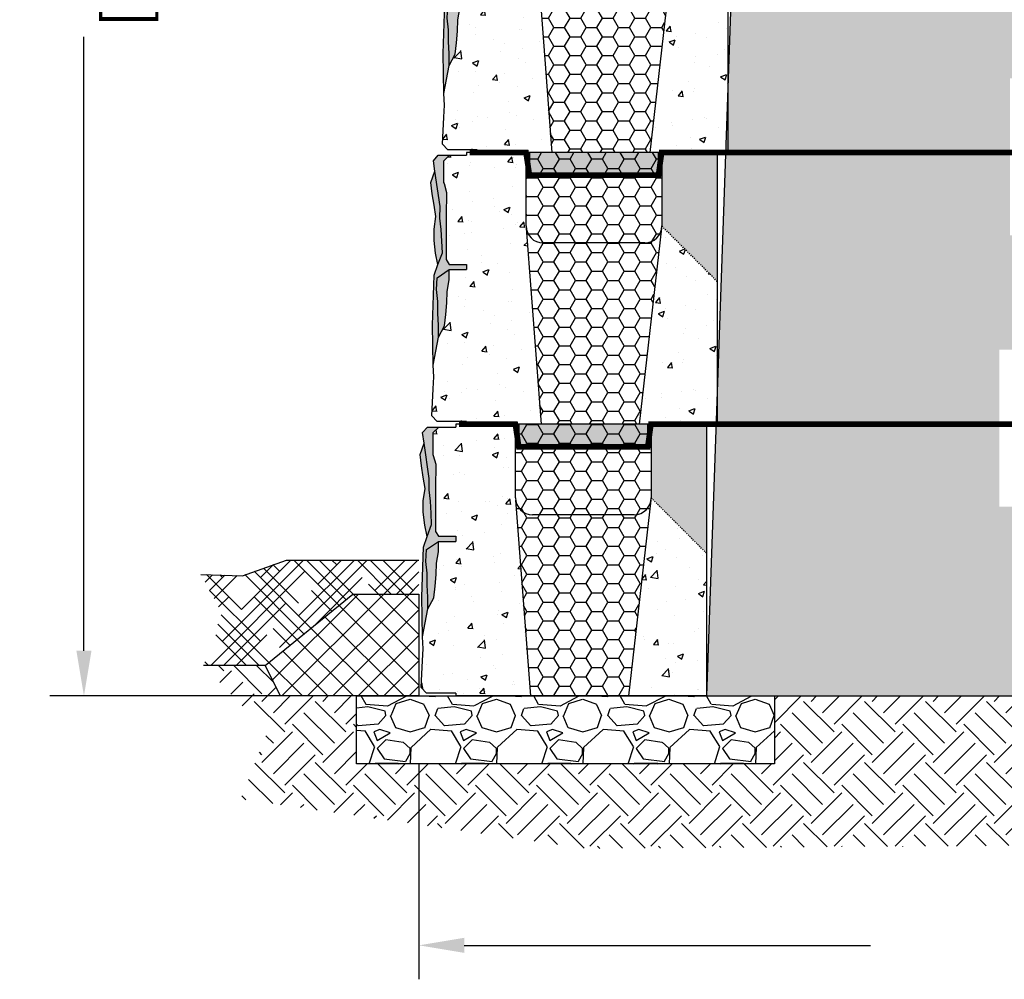
# Model space of a CAD drawing. Extents: x 1372 to 4001, y 2243 to 2977.
# Drawn here: x 2513 to 2600, y 2408 to 2492 of the extents above; entities that cross this region are included whole.
import ezdxf

# ---------------------------------------------------------------- set-up
doc = ezdxf.new("R2010")
doc.units = 0
doc.header["$LTSCALE"] = 0.025
doc.header["$PDMODE"] = 3
doc.linetypes.add('DASHED', pattern=[0.75, 0.5, -0.25])
doc.layers.get('Defpoints').update_dxf_attribs({"color": 250})
for name, color, linetype in [('00_Drafting lines', 251, 'Continuous'), ('01_Block hatch', 8, 'Continuous'), ('01_Block Outlines', 3, 'Continuous'), ('01_Gen-Soil Hatch', 251, 'Continuous'), ('01_Gen-Soil Outlines', 3, 'Continuous'), ('MAGNUMSTONE BLOCK', 3, 'Continuous')]:
    doc.layers.add(name, color=color, linetype=linetype)
doc.styles.add('LEROY', font='calibri.ttf', dxfattribs={"height": 4})
doc.styles.add('ROMANS', font='romans', dxfattribs={"height": 1.2})
doc.linetypes.add('FENCE 3', pattern='A,0.465492,-0.011873,["X",ROMANS,S=0.12,R=0,X=0,Y=-0.06],-0.127516,0.464813', length=1.069694)
doc.dimstyles.new('MS-INCHES MAIN', dxfattribs={"dimscale": 0, "dimtxt": 4, "dimasz": 4, "dimexe": 3, "dimexo": 6, "dimgap": 1, "dimtad": 0, "dimdec": 0, "dimzin": 3, "dimdsep": 46, "dimlunit": 4, "dimtxsty": 'LEROY', "dimcen": 0, "dimclrd": 1, "dimclre": 1, "dimclrt": 2, "dimadec": 0, "dimazin": 0, "dimtfac": 1, "dimtdec": 0, "dimtofl": 0, "dimtmove": 0, "dimatfit": 3, "dimfxl": 1, "dimtolj": 1, "dimtzin": 0, "dimarcsym": 0})
pattern_1 = [(50, (1.5263, 0), (5.46554, -0.4782), [0.5715, -6.2865]), (355, (1.5263, 0), (-1.0573, 5.7317), [0.4572, -5.0292]), (100.451, (1.982, -0.04), (4.4082, 5.2535), [0.4857, -5.3427]), (46.184, (1.526, 1.524), (8.1324, -1.2613), [0.8572, -9.4297]), (96.636, (2.204, 1.419), (7.1221, 7.4228), [0.7286, -8.014]), (351.184, (1.526, 1.524), (7.1221, 7.4228), [0.6858, -7.5438]), (21, (2.2883, 1.143), (4.54843, -3.06796), [0.5715, -6.2865]), (326, (2.2883, 1.143), (1.8541, 5.5256), [0.4572, -5.0292]), (71.451, (2.6673, 0.8873), (6.4025, 2.4577), [0.4857, -5.3427]), (37.5, (1.5263, 0), (0.09266, 2.53665), [0, -4.96824, 0, -5.1054, 0, -5.04825]), (7.5, (1.5263, 0), (2.0046, 3.00542), [0, -2.91084, 0, -4.85394, 0, -1.92405]), (327.5, (-0.173, 0), (4.06772, -0.17186), [0, -1.905, 0, -5.9436, 0, -7.8867]), (317.5, (-0.935, 0), (4.44388, 0.7628), [0, -2.4765, 0, -3.94716, 0, -5.6007])]
pattern_2 = [(50, (1.5263, 2), (5.46554, -0.4782), [0.5715, -6.2865]), (355, (1.5263, 2), (-1.0573, 5.7317), [0.4572, -5.0292]), (100.451, (1.982, 1.96), (4.4082, 5.2535), [0.4857, -5.3427]), (46.184, (1.526, 3.524), (8.1324, -1.2613), [0.8572, -9.4297]), (96.636, (2.204, 3.419), (7.1221, 7.4228), [0.7286, -8.014]), (351.184, (1.526, 3.524), (7.1221, 7.4228), [0.6858, -7.5438]), (21, (2.2883, 3.143), (4.54843, -3.06796), [0.5715, -6.2865]), (326, (2.2883, 3.143), (1.8541, 5.5256), [0.4572, -5.0292]), (71.451, (2.6673, 2.8873), (6.4025, 2.4577), [0.4857, -5.3427]), (37.5, (1.5263, 2), (0.09266, 2.53665), [0, -4.96824, 0, -5.1054, 0, -5.04825]), (7.5, (1.5263, 2), (2.0046, 3.00542), [0, -2.91084, 0, -4.85394, 0, -1.92405]), (327.5, (-0.173, 2), (4.06772, -0.17186), [0, -1.905, 0, -5.9436, 0, -7.8867]), (317.5, (-0.935, 2), (4.44388, 0.7628), [0, -2.4765, 0, -3.94716, 0, -5.6007])]
pattern_3 = [(0, (0, 2), (1.42875, 0.82489), [0.9525, -1.905]), (120, (0, 2), (-1.42875, 0.82489), [0.9525, -1.905]), (60, (0, 2), (3e-09, 1.649778), [-1.905, 0.9525])]
pattern_4 = [(50, (2.4696, 25.9815), (5.46554, -0.4782), [0.5715, -6.2865]), (355, (2.4696, 25.9815), (-1.0573, 5.7317), [0.4572, -5.0292]), (100.451, (2.925, 25.9416), (4.4082, 5.2535), [0.4857, -5.3427]), (46.184, (2.4696, 27.5055), (8.1324, -1.2613), [0.8572, -9.4297]), (96.636, (3.147, 27.4), (7.1221, 7.4228), [0.7286, -8.014]), (351.184, (2.47, 27.5055), (7.1221, 7.4228), [0.6858, -7.5438]), (21, (3.2316, 27.1245), (4.54843, -3.06796), [0.5715, -6.2865]), (326, (3.2316, 27.1245), (1.8541, 5.5256), [0.4572, -5.0292]), (71.451, (3.6107, 26.869), (6.4025, 2.4577), [0.4857, -5.3427]), (37.5, (2.4696, 25.9815), (0.09266, 2.53665), [0, -4.96824, 0, -5.1054, 0, -5.04825]), (7.5, (2.4696, 25.9815), (2.0046, 3.00542), [0, -2.91084, 0, -4.85394, 0, -1.92405]), (327.5, (0.7704, 25.9815), (4.06772, -0.17186), [0, -1.905, 0, -5.9436, 0, -7.8867]), (317.5, (0.0084, 25.9815), (4.44388, 0.7628), [0, -2.4765, 0, -3.94716, 0, -5.6007])]

# ---------------------------------------------------------------- blocks, each defined once
blk = doc.blocks.new('MS_Standard Base-Sec+infill Gvl')
at = {"layer": '01_Block hatch', "true_color": 0xffffff}
h = blk.add_hatch(dxfattribs=at)
h.set_pattern_fill('AR-CONC', scale=0.03)
h.set_pattern_definition(pattern_1)
h.paths.add_polyline_path([(8.427, 17.304), (8.414, 17.5), (8.414, 24), (3.138, 24), (3.138, 23.75), (1.649, 23.75), (1.126, 23.229), (1.16, 21.24), (1.383, 20.421), (1.363, 14.537), (1.622, 14.108), (3.138, 14.108), (3.138, 13.653), (1.606, 13.653), (1.616, 12.736), (1.437, 11.726), (1.414, 10.717), (1.212, 8.676), (0.668, 7.692), (0.204, 5.219), (0.259, 4.172), (0.078, 0.749), (0.552, 0.25), (3.138, 0.25), (3.138, 0), (9.728, 0)])
at = {"layer": '01_Block hatch'}
h = blk.add_hatch(color=1, dxfattribs=at)
h.dxf.hatch_style = 1
h.set_gradient(color1=(99, 100, 102), color2=(199, 200, 202))
h.paths.add_polyline_path([(1.362, 18.421), (1.383, 20.434), (1.387, 20.46), (1.16, 21.24), (1.125, 21.327), (1.126, 23.229), (1.649, 23.75), (0.65, 23.75), (0.218, 23.255), (0.345, 22.335), (0.807, 19.215), (0.78, 18.191), (0.908, 17.189), (0.973, 16.156), (1.013, 15.141), (0.622, 14.087), (0.285, 13.151), (0.138, 8.741), (0.204, 5.219), (0.668, 7.692), (0.668, 8.739), (0.613, 9.786), (0.613, 10.833), (0.503, 11.879), (0.558, 12.926), (1.606, 13.653), (3.138, 13.653), (3.138, 14.108), (1.622, 14.108), (1.363, 14.537), (1.362, 16.392)])
h = blk.add_hatch(color=1, dxfattribs=at)
h.dxf.hatch_style = 1
h.set_gradient(color1=(99, 100, 102), color2=(199, 200, 202))
h.paths.add_polyline_path([(25.276, 24), (20.388, 24), (20.388, 17.5), (25.276, 12.612)])
h = blk.add_hatch(color=1, dxfattribs=at)
h.dxf.hatch_style = 1
h.set_gradient(color1=(99, 100, 102), color2=(199, 200, 202))
h.paths.add_polyline_path([(0.908, 17.189), (0.78, 18.191), (0.807, 19.215), (0.345, 22.335), (0, 21.334), (0.104, 20.333), (0.276, 19.332), (0.449, 18.332), (0.276, 17.227), (0.276, 16.226), (0.415, 15.088), (0.622, 14.087), (1.013, 15.141), (0.973, 16.156)])
at = {"layer": '01_Block hatch', "true_color": 0xffffff}
h = blk.add_hatch(dxfattribs=at)
h.set_pattern_fill('AR-CONC', scale=0.03)
h.set_pattern_definition(pattern_1)
h.paths.add_polyline_path([(25.276, 12.612), (20.388, 17.5), (20.376, 17.304), (20.338, 17.112), (18.388, 0), (25.276, 0)])
at = {"layer": '01_Block hatch'}
h = blk.add_hatch(color=1, dxfattribs=at)
h.dxf.hatch_style = 1
h.set_gradient(color1=(99, 100, 102), color2=(199, 200, 202))
h.paths.add_polyline_path([(1.606, 13.653), (0.558, 12.926), (0.503, 11.879), (0.558, 11.356), (0.613, 10.833), (0.613, 9.784), (0.668, 8.739), (0.668, 7.692), (1.212, 8.676), (1.268, 9.181), (1.437, 11.726), (1.616, 12.736)])
at = {"layer": '01_Gen-Soil Hatch'}
h = blk.add_hatch(dxfattribs=at)
h.set_pattern_fill('HONEY', color=251, scale=0.3)
h.paths.add_polyline_path([(20.388, 24), (8.414, 24), (8.414, 17.5), (8.427, 17.304), (8.464, 17.112), (8.526, 16.926), (8.611, 16.75), (8.717, 16.587), (8.844, 16.439), (8.988, 16.31), (9.148, 16.201), (9.274, 16.137), (9.32, 16.114), (9.501, 16.051), (9.753, 16), (18.922, 16), (19.207, 16.032), (19.301, 16.051), (19.483, 16.114), (19.655, 16.201), (19.814, 16.31), (19.959, 16.439), (20.085, 16.587), (20.192, 16.75), (20.234, 16.838), (20.277, 16.926), (20.338, 17.112), (20.376, 17.304), (20.388, 17.5)])
h = blk.add_hatch(dxfattribs=at)
h.set_pattern_fill('HONEY', color=251, scale=0.3)
edge = h.paths.add_edge_path()
edge.add_line((20.338, 17.112), (20.277, 16.926))
edge.add_line((20.277, 16.926), (20.234, 16.838))
edge.add_line((20.234, 16.838), (20.192, 16.75))
edge.add_line((20.192, 16.75), (20.085, 16.587))
edge.add_line((20.085, 16.587), (19.959, 16.439))
edge.add_line((19.959, 16.439), (19.814, 16.31))
edge.add_line((19.814, 16.31), (19.655, 16.201))
edge.add_line((19.655, 16.201), (19.483, 16.114))
edge.add_line((19.483, 16.114), (19.301, 16.051))
edge.add_line((19.301, 16.051), (19.276, 16.046))
edge.add_line((19.276, 16.046), (19.207, 16.032))
edge.add_line((19.207, 16.032), (18.922, 16))
edge.add_line((18.922, 16), (9.753, 16))
edge.add_line((9.753, 16), (9.501, 16.051))
edge.add_line((9.501, 16.051), (9.32, 16.114))
edge.add_line((9.32, 16.114), (9.274, 16.137))
edge.add_line((9.274, 16.137), (9.148, 16.201))
edge.add_line((9.148, 16.201), (8.988, 16.31))
edge.add_line((8.988, 16.31), (8.844, 16.439))
edge.add_line((8.844, 16.439), (8.717, 16.587))
edge.add_line((8.717, 16.587), (8.611, 16.75))
edge.add_arc((10.119, 17.558), 1.711, 188.53373, 208.18403, ccw=False)
edge.add_line((8.427, 17.304), (9.728, 0))
edge.add_line((9.728, 0), (18.388, 0))
edge.add_line((18.388, 0), (20.338, 17.112))
at = {"layer": '01_Block Outlines', "color": 3, "lineweight": 25}
for p, q in [((8.414, 24), (3.138, 24)), ((8.414, 17.5), (8.414, 24)), ((20.388, 24), (20.388, 17.5)), ((25.276, 24), (20.388, 24)), ((25.276, 24), (25.276, 0)), ((8.427, 17.304), (9.728, 0)), ((20.376, 17.304), (18.388, 0)), ((10.069, 0), (3.138, 0)), ((25.276, 0), (18.388, 0))]:
    blk.add_line(p, q, dxfattribs=at)
at = {"layer": '01_Block Outlines', "color": 3}
for p, q in [((3.138, 24), (3.138, 23.75)), ((3.138, 14.108), (3.138, 13.653)), ((1.606, 13.653), (3.138, 13.653)), ((3.138, 0.25), (3.138, 0))]:
    blk.add_line(p, q, dxfattribs=at)
at = {"layer": '01_Block Outlines', "color": 2, "linetype": 'DASHED', "ltscale": 5}
blk.add_line((25.276, 12.612), (20.388, 17.5), dxfattribs=at)
at = {"layer": '01_Block Outlines', "color": 2, "lineweight": 25}
for p, q in [((18.888, 16), (9.914, 16)), ((18.388, 0), (10.069, 0))]:
    blk.add_line(p, q, dxfattribs=at)
at = {"layer": '01_Block Outlines', "lineweight": 25}
blk.add_line((6.414, 0), (6.526, 0), dxfattribs=at)
at = {"layer": '01_Block Outlines', "color": 1}
for points in [[(0.204, 5.219), (0.138, 8.741), (0.285, 13.151), (0.622, 14.087), (0.415, 15.088), (0.276, 16.226), (0.276, 17.227), (0.449, 18.332), (0.276, 19.332), (0.104, 20.333), (0, 21.334), (0.345, 22.335), (0.218, 23.255), (0.65, 23.75), (1.649, 23.75)], [(0.622, 14.087), (1.013, 15.141), (0.973, 16.156), (0.908, 17.189), (0.78, 18.191), (0.807, 19.215), (0.345, 22.335)], [(0.668, 7.692), (0.668, 8.739), (0.613, 9.786), (0.613, 10.833), (0.503, 11.879), (0.558, 12.926), (1.606, 13.653)]]:
    blk.add_lwpolyline(points, dxfattribs=at)
at = {"layer": '01_Block Outlines', "color": 3}
for points in [[(1.649, 23.75), (1.126, 23.229), (1.125, 21.327), (1.16, 21.24), (1.387, 20.46), (1.383, 20.435), (1.383, 20.421), (1.362, 18.421), (1.362, 16.392), (1.363, 14.537), (1.622, 14.108), (3.138, 14.108)], [(1.649, 23.75), (3.138, 23.75)], [(0.668, 7.692), (1.212, 8.676), (1.324, 9.686), (1.414, 10.717), (1.437, 11.726), (1.616, 12.736), (1.606, 13.653)], [(3.138, 0.25), (0.552, 0.25), (0.078, 0.749), (0.204, 3.125), (0.259, 4.172), (0.204, 5.219), (0.668, 7.692)]]:
    blk.add_lwpolyline(points, dxfattribs=at)
at = {"layer": '01_Block Outlines', "color": 2, "lineweight": 25}
for centre, start, end in [((9.914, 17.5), 180, 270), ((18.888, 17.5), 270, 360)]:
    blk.add_arc(centre, 1.5, start, end, dxfattribs=at)
blk = doc.blocks.new('*U14')
at = {"layer": '01_Block hatch', "true_color": 0xffffff}
h = blk.add_hatch(dxfattribs=at)
h.set_pattern_fill('AR-CONC', scale=0.03)
h.set_pattern_definition(pattern_4)
h.paths.add_polyline_path([(9.37, 43.286), (9.358, 43.481), (9.358, 49.981), (4.081, 49.981), (4.081, 49.731), (2.593, 49.731), (2.069, 49.211), (2.103, 47.221), (2.326, 46.402), (2.306, 40.518), (2.565, 40.09), (4.081, 40.09), (4.081, 39.635), (2.549, 39.635), (2.559, 38.717), (2.38, 37.708), (2.357, 36.699), (2.155, 34.658), (1.611, 33.673), (1.147, 31.201), (1.202, 30.154), (1.022, 26.731), (1.495, 26.231), (4.081, 26.231), (4.081, 25.981), (10.671, 25.981)])
at = {"layer": '01_Block hatch'}
h = blk.add_hatch(color=1, dxfattribs=at)
h.dxf.hatch_style = 1
h.set_gradient(color1=(99, 100, 102), color2=(199, 200, 202))
h.paths.add_polyline_path([(2.305, 44.402), (2.326, 46.415), (2.33, 46.441), (2.103, 47.221), (2.068, 47.308), (2.069, 49.211), (2.593, 49.731), (1.593, 49.731), (1.162, 49.236), (1.289, 48.316), (1.75, 45.197), (1.723, 44.172), (1.851, 43.171), (1.916, 42.137), (1.956, 41.123), (1.565, 40.068), (1.228, 39.133), (1.081, 34.722), (1.147, 31.201), (1.611, 33.673), (1.611, 34.72), (1.556, 35.767), (1.556, 36.814), (1.446, 37.861), (1.501, 38.908), (2.549, 39.635), (4.081, 39.635), (4.081, 40.09), (2.565, 40.09), (2.306, 40.518), (2.305, 42.374)])
at = {"layer": '01_Block hatch', "true_color": 0xffffff}
h = blk.add_hatch(dxfattribs=at)
h.set_pattern_fill('AR-CONC', scale=0.03)
h.set_pattern_definition(pattern_4)
h.paths.add_polyline_path([(26.22, 38.593), (21.331, 43.481), (21.319, 43.286), (21.282, 43.093), (19.331, 25.981), (26.22, 25.981)])
at = {"layer": '01_Block hatch'}
h = blk.add_hatch(color=1, dxfattribs=at)
h.dxf.hatch_style = 1
h.set_gradient(color1=(99, 100, 102), color2=(199, 200, 202))
h.paths.add_polyline_path([(2.549, 39.635), (1.501, 38.908), (1.446, 37.861), (1.501, 37.337), (1.556, 36.814), (1.556, 35.766), (1.611, 34.72), (1.611, 33.673), (2.155, 34.658), (2.212, 35.162), (2.38, 37.708), (2.559, 38.717)])
at = {"layer": '01_Block hatch', "true_color": 0xffffff}
h = blk.add_hatch(dxfattribs=at)
h.set_pattern_fill('AR-CONC', scale=0.03)
h.set_pattern_definition(pattern_2)
h.paths.add_polyline_path([(8.427, 19.304), (8.414, 19.5), (8.414, 26), (3.138, 26), (3.138, 25.75), (1.649, 25.75), (1.126, 25.229), (1.16, 23.24), (1.383, 22.421), (1.363, 16.537), (1.622, 16.108), (3.138, 16.108), (3.138, 15.653), (1.606, 15.653), (1.616, 14.736), (1.437, 13.726), (1.414, 12.717), (1.212, 10.676), (0.668, 9.692), (0.204, 7.219), (0.259, 6.172), (0.078, 2.749), (0.552, 2.25), (3.138, 2.25), (3.138, 2), (9.728, 2)])
at = {"layer": '01_Block hatch'}
h = blk.add_hatch(color=1, dxfattribs=at)
h.dxf.hatch_style = 1
h.set_gradient(color1=(99, 100, 102), color2=(199, 200, 202))
h.paths.add_polyline_path([(1.362, 20.421), (1.383, 22.434), (1.387, 22.46), (1.16, 23.24), (1.125, 23.327), (1.126, 25.229), (1.649, 25.75), (0.65, 25.75), (0.218, 25.255), (0.345, 24.335), (0.807, 21.215), (0.78, 20.191), (0.908, 19.189), (0.973, 18.156), (1.013, 17.141), (0.622, 16.087), (0.285, 15.151), (0.138, 10.741), (0.204, 7.219), (0.668, 9.692), (0.668, 10.739), (0.613, 11.786), (0.613, 12.833), (0.503, 13.879), (0.558, 14.926), (1.606, 15.653), (3.138, 15.653), (3.138, 16.108), (1.622, 16.108), (1.363, 16.537), (1.362, 18.392)])
h = blk.add_hatch(color=253, dxfattribs=at)
h.dxf.hatch_style = 1
h.set_gradient(color1=(91, 91, 91), name='CYLINDER')
h.paths.add_polyline_path([(20.081, 25.981), (19.331, 25.981), (8.72, 25.981), (8.72, 23.981), (19.22, 23.981), (20.081, 23.981)])
h = blk.add_hatch(color=1, dxfattribs=at)
h.dxf.hatch_style = 1
h.set_gradient(color1=(99, 100, 102), color2=(199, 200, 202))
h.paths.add_polyline_path([(25.276, 26), (20.388, 26), (20.388, 19.5), (25.276, 14.612)])
h = blk.add_hatch(color=1, dxfattribs=at)
h.dxf.hatch_style = 1
h.set_gradient(color1=(99, 100, 102), color2=(199, 200, 202))
h.paths.add_polyline_path([(0.908, 19.189), (0.78, 20.191), (0.807, 21.215), (0.345, 24.335), (0, 23.334), (0.104, 22.333), (0.276, 21.332), (0.449, 20.332), (0.276, 19.227), (0.276, 18.226), (0.415, 17.088), (0.622, 16.087), (1.013, 17.141), (0.973, 18.156)])
at = {"layer": '01_Block hatch', "true_color": 0xffffff}
h = blk.add_hatch(dxfattribs=at)
h.set_pattern_fill('AR-CONC', scale=0.03)
h.set_pattern_definition(pattern_2)
h.paths.add_polyline_path([(25.276, 14.612), (20.388, 19.5), (20.376, 19.304), (20.338, 19.112), (18.388, 2), (25.276, 2)])
at = {"layer": '01_Block hatch'}
h = blk.add_hatch(color=1, dxfattribs=at)
h.dxf.hatch_style = 1
h.set_gradient(color1=(99, 100, 102), color2=(199, 200, 202))
h.paths.add_polyline_path([(1.606, 15.653), (0.558, 14.926), (0.503, 13.879), (0.558, 13.356), (0.613, 12.833), (0.613, 11.784), (0.668, 10.739), (0.668, 9.692), (1.212, 10.676), (1.268, 11.181), (1.437, 13.726), (1.616, 14.736)])
h = blk.add_hatch(color=253, dxfattribs=at)
h.dxf.hatch_style = 1
h.set_gradient(color1=(91, 91, 91), name='CYLINDER')
h.paths.add_polyline_path([(19.138, 2), (18.388, 2), (7.776, 2), (7.776, 0), (18.276, 0), (19.138, 0)])
at = {"layer": '01_Gen-Soil Hatch'}
h = blk.add_hatch(dxfattribs=at)
h.set_pattern_fill('HONEY', color=251, scale=0.3)
h.set_pattern_definition([(0, (0.9433, 25.98145), (1.42875, 0.82489), [0.9525, -1.905]), (120, (0.9433, 25.98145), (-1.42875, 0.82489), [0.9525, -1.905]), (60, (0.9433, 25.98145), (3e-09, 1.649778), [-1.905, 0.9525])])
edge = h.paths.add_edge_path()
edge.add_line((21.282, 43.093), (21.22, 42.907))
edge.add_line((21.22, 42.907), (21.177, 42.819))
edge.add_line((21.177, 42.819), (21.135, 42.731))
edge.add_line((21.135, 42.731), (21.028, 42.568))
edge.add_line((21.028, 42.568), (20.902, 42.421))
edge.add_line((20.902, 42.421), (20.758, 42.291))
edge.add_line((20.758, 42.291), (20.598, 42.182))
edge.add_line((20.598, 42.182), (20.426, 42.096))
edge.add_line((20.426, 42.096), (20.245, 42.033))
edge.add_line((20.245, 42.033), (20.22, 42.027))
edge.add_line((20.22, 42.027), (20.151, 42.013))
edge.add_line((20.151, 42.013), (19.865, 41.981))
edge.add_line((19.865, 41.981), (10.696, 41.981))
edge.add_line((10.696, 41.981), (10.445, 42.033))
edge.add_line((10.445, 42.033), (10.263, 42.096))
edge.add_line((10.263, 42.096), (10.217, 42.119))
edge.add_line((10.217, 42.119), (10.091, 42.182))
edge.add_line((10.091, 42.182), (9.931, 42.291))
edge.add_line((9.931, 42.291), (9.787, 42.421))
edge.add_line((9.787, 42.421), (9.661, 42.568))
edge.add_line((9.661, 42.568), (9.554, 42.731))
edge.add_arc((11.062, 43.54), 1.711, 188.53373, 208.18403, ccw=False)
edge.add_line((9.37, 43.286), (10.671, 25.981))
edge.add_line((10.671, 25.981), (19.331, 25.981))
edge.add_line((19.331, 25.981), (21.282, 43.093))
h = blk.add_hatch(dxfattribs=at)
h.set_pattern_fill('HONEY', color=251, scale=0.3)
h.set_pattern_definition(pattern_3)
h.paths.add_polyline_path([(20.388, 26), (8.414, 26), (8.414, 19.5), (8.427, 19.304), (8.464, 19.112), (8.526, 18.926), (8.611, 18.75), (8.717, 18.587), (8.844, 18.439), (8.988, 18.31), (9.148, 18.201), (9.274, 18.137), (9.32, 18.114), (9.501, 18.051), (9.753, 18), (18.922, 18), (19.207, 18.032), (19.301, 18.051), (19.483, 18.114), (19.655, 18.201), (19.814, 18.31), (19.959, 18.439), (20.085, 18.587), (20.192, 18.75), (20.234, 18.838), (20.277, 18.926), (20.338, 19.112), (20.376, 19.304), (20.388, 19.5)])
h = blk.add_hatch(dxfattribs=at)
h.set_pattern_fill('HONEY', color=251, scale=0.3)
h.set_pattern_definition(pattern_3)
edge = h.paths.add_edge_path()
edge.add_line((20.338, 19.112), (20.277, 18.926))
edge.add_line((20.277, 18.926), (20.234, 18.838))
edge.add_line((20.234, 18.838), (20.192, 18.75))
edge.add_line((20.192, 18.75), (20.085, 18.587))
edge.add_line((20.085, 18.587), (19.959, 18.439))
edge.add_line((19.959, 18.439), (19.814, 18.31))
edge.add_line((19.814, 18.31), (19.655, 18.201))
edge.add_line((19.655, 18.201), (19.483, 18.114))
edge.add_line((19.483, 18.114), (19.301, 18.051))
edge.add_line((19.301, 18.051), (19.276, 18.046))
edge.add_line((19.276, 18.046), (19.207, 18.032))
edge.add_line((19.207, 18.032), (18.922, 18))
edge.add_line((18.922, 18), (9.753, 18))
edge.add_line((9.753, 18), (9.501, 18.051))
edge.add_line((9.501, 18.051), (9.32, 18.114))
edge.add_line((9.32, 18.114), (9.274, 18.137))
edge.add_line((9.274, 18.137), (9.148, 18.201))
edge.add_line((9.148, 18.201), (8.988, 18.31))
edge.add_line((8.988, 18.31), (8.844, 18.439))
edge.add_line((8.844, 18.439), (8.717, 18.587))
edge.add_line((8.717, 18.587), (8.611, 18.75))
edge.add_arc((10.119, 19.558), 1.711, 188.53373, 208.18403, ccw=False)
edge.add_line((8.427, 19.304), (9.728, 2))
edge.add_line((9.728, 2), (18.388, 2))
edge.add_line((18.388, 2), (20.338, 19.112))
at = {"layer": '01_Block Outlines', "color": 3, "lineweight": 25}
for p, q in [((26.22, 49.981), (26.22, 25.981)), ((9.37, 43.286), (10.671, 25.981)), ((21.319, 43.286), (19.331, 25.981)), ((8.414, 26), (3.138, 26)), ((10.671, 25.981), (4.081, 25.981)), ((8.414, 19.5), (8.414, 26)), ((26.22, 25.981), (19.331, 25.981)), ((20.388, 26), (20.388, 19.5)), ((25.276, 26), (20.388, 26)), ((25.276, 26), (25.276, 2)), ((8.427, 19.304), (9.728, 2)), ((20.376, 19.304), (18.388, 2)), ((9.728, 2), (3.138, 2)), ((25.276, 2), (18.388, 2))]:
    blk.add_line(p, q, dxfattribs=at)
at = {"layer": '01_Block Outlines', "color": 3}
for p, q in [((4.081, 26.231), (4.081, 25.981)), ((3.138, 26), (3.138, 25.75)), ((3.138, 16.108), (3.138, 15.653)), ((3.138, 2.25), (3.138, 2))]:
    blk.add_line(p, q, dxfattribs=at)
at = {"layer": '01_Block Outlines', "lineweight": 25}
for p, q in [((7.358, 25.981), (7.47, 25.981)), ((6.414, 2), (6.526, 2))]:
    blk.add_line(p, q, dxfattribs=at)
at = {"layer": '01_Block Outlines', "color": 1, "lineweight": 25}
for p, q in [((8.72, 25.981), (8.72, 23.981)), ((20.081, 25.981), (20.081, 23.981)), ((20.081, 23.981), (8.72, 23.981)), ((7.776, 2), (7.776, 0)), ((19.138, 2), (19.138, 0)), ((19.138, 0), (7.776, 0))]:
    blk.add_line(p, q, dxfattribs=at)
at = {"layer": '01_Block Outlines', "color": 2, "lineweight": 25}
for p, q in [((19.331, 25.981), (10.671, 25.981)), ((18.888, 18), (9.914, 18)), ((18.388, 2), (9.728, 2))]:
    blk.add_line(p, q, dxfattribs=at)
at = {"layer": '01_Block Outlines', "color": 2, "linetype": 'DASHED', "ltscale": 5}
blk.add_line((25.276, 14.612), (20.388, 19.5), dxfattribs=at)
at = {"layer": '01_Block Outlines', "color": 1}
for points in [[(1.147, 31.201), (1.081, 34.722), (1.228, 39.133), (1.565, 40.068), (1.358, 41.069), (1.22, 42.208), (1.22, 43.209), (1.392, 44.313), (1.22, 45.314), (1.047, 46.315), (0.943, 47.316), (1.289, 48.316), (1.162, 49.236), (1.593, 49.731), (2.593, 49.731)], [(1.611, 33.673), (1.611, 34.72), (1.556, 35.767), (1.556, 36.814), (1.446, 37.861), (1.501, 38.908), (2.549, 39.635)], [(0.204, 7.219), (0.138, 10.741), (0.285, 15.151), (0.622, 16.087), (0.415, 17.088), (0.276, 18.226), (0.276, 19.227), (0.449, 20.332), (0.276, 21.332), (0.104, 22.333), (0, 23.334), (0.345, 24.335), (0.218, 25.255), (0.65, 25.75), (1.649, 25.75)], [(0.622, 16.087), (1.013, 17.141), (0.973, 18.156), (0.908, 19.189), (0.78, 20.191), (0.807, 21.215), (0.345, 24.335)], [(0.668, 9.692), (0.668, 10.739), (0.613, 11.786), (0.613, 12.833), (0.503, 13.879), (0.558, 14.926), (1.606, 15.653)]]:
    blk.add_lwpolyline(points, dxfattribs=at)
at = {"layer": '01_Block Outlines', "color": 3}
for points in [[(1.611, 33.673), (2.155, 34.658), (2.268, 35.667), (2.357, 36.699), (2.38, 37.708), (2.559, 38.717), (2.549, 39.635)], [(4.081, 26.231), (1.495, 26.231), (1.022, 26.731), (1.147, 29.107), (1.202, 30.154), (1.147, 31.201), (1.611, 33.673)], [(1.649, 25.75), (1.126, 25.229), (1.125, 23.327), (1.16, 23.24), (1.387, 22.46), (1.383, 22.435), (1.383, 22.421), (1.362, 20.421), (1.362, 18.392), (1.363, 16.537), (1.622, 16.108), (3.138, 16.108)], [(1.649, 25.75), (3.138, 25.75)], [(0.668, 9.692), (1.212, 10.676), (1.324, 11.686), (1.414, 12.717), (1.437, 13.726), (1.616, 14.736), (1.606, 15.653)], [(1.606, 15.653), (3.138, 15.653)], [(3.138, 2.25), (0.552, 2.25), (0.078, 2.749), (0.204, 5.125), (0.259, 6.172), (0.204, 7.219), (0.668, 9.692)]]:
    blk.add_lwpolyline(points, dxfattribs=at)
at = {"layer": '01_Block Outlines', "color": 2, "lineweight": 25}
for centre, start, end in [((9.914, 19.5), 180, 270), ((18.888, 19.5), 270, 360)]:
    blk.add_arc(centre, 1.5, start, end, dxfattribs=at)
blk = doc.blocks.new('*D22')
at = {"color": 1, "lineweight": -2, "transparency": 16777216}
for p, q in [((2552.585, 2576.5), (2515.349, 2576.5)), ((2518.349, 2572.5), (2518.349, 2518.296)), ((2518.349, 2436.556), (2518.349, 2490.76)), ((2536.423, 2432.556), (2515.349, 2432.556))]:
    blk.add_line(p, q, dxfattribs=at)
at = {"color": 1, "transparency": 16777216}
for points in [[(2517.682, 2572.5), (2519.015, 2572.5), (2518.349, 2576.5)], [(2517.682, 2436.556), (2519.015, 2436.556), (2518.349, 2432.556)]]:
    blk.add_solid(points, dxfattribs=at)
at = {"layer": 'Defpoints', "color": 0, "transparency": 16777216}
for p in [(2518.349, 2576.5), (2558.585, 2576.5), (2542.423, 2432.556)]:
    blk.add_point(p, dxfattribs=at)
at = {"color": 2, "transparency": 16777216, "char_height": 4, "attachment_point": 5, "rotation": 90, "style": 'LEROY'}
for s, insert in [('\\A1;[3656mm]', (2521.993, 2504.528)), ('\\A1;12\'-0"', (2515.299, 2504.528))]:
    blk.add_mtext(s, dxfattribs=dict(at, insert=insert))
blk = doc.blocks.new('*D36')
at = {"color": 1, "lineweight": -2, "transparency": 16777216}
for p, q in [((2643.923, 2450.556), (2643.923, 2407.54)), ((2547.923, 2426.556), (2547.923, 2407.54)), ((2551.923, 2410.54), (2587.8, 2410.54)), ((2639.923, 2410.54), (2604.046, 2410.54))]:
    blk.add_line(p, q, dxfattribs=at)
at = {"color": 1, "transparency": 16777216}
for points in [[(2551.923, 2411.207), (2551.923, 2409.874), (2547.923, 2410.54)], [(2639.923, 2411.207), (2639.923, 2409.874), (2643.923, 2410.54)]]:
    blk.add_solid(points, dxfattribs=at)
at = {"layer": 'Defpoints', "color": 0, "transparency": 16777216}
for p in [(2643.923, 2456.556), (2547.923, 2432.556), (2643.923, 2410.54)]:
    blk.add_point(p, dxfattribs=at)
at = {"color": 2, "transparency": 16777216, "insert": (2595.923, 2410.54), "char_height": 4, "attachment_point": 5, "style": 'LEROY'}
blk.add_mtext('\\A1;          ', dxfattribs=at)

msp = doc.modelspace()

# ---------------------------------------------------------------- hatches: boundary and pattern name
h = msp.add_hatch()
h.set_pattern_fill('DOTS', color=8, scale=0.6, angle=45)
h.paths.add_polyline_path([(2599.173, 2449.26), (2599.173, 2463.122), (2626.714, 2463.122), (2626.714, 2449.26)])
h.paths.add_polyline_path([(2627.658, 2487.103), (2627.658, 2473.241), (2600.117, 2473.241), (2600.117, 2487.103)])
h.paths.add_polyline_path([(2628.601, 2511.103), (2628.601, 2497.241), (2601.06, 2497.241), (2601.06, 2511.103)])
h.paths.add_polyline_path([(2629.545, 2535.066), (2629.545, 2521.204), (2602.004, 2521.204), (2602.004, 2535.066)])
h.paths.add_polyline_path([(2679.761, 2568.5), (2578.085, 2568.5), (2573.311, 2432.556), (2642.612, 2432.556), (2646.782, 2464.171), (2652.333, 2464.171), (2657.884, 2499.643), (2663.435, 2499.643), (2668.986, 2535.115), (2674.536, 2535.115)])
at = {"layer": '01_Gen-Soil Hatch'}
h = msp.add_hatch(dxfattribs=at)
h.set_pattern_fill('EARTH', color=253, scale=0.6, angle=45)
h.set_pattern_definition([(45, (-598.1002, -177.552), (0, 5.3881537), [3.81, -3.81]), (45, (-599.1105, -176.542), (0, 5.3881537), [3.81, -3.81]), (45, (-600.1208, -175.5316), (0, 5.3881537), [3.81, -3.81]), (135, (-600.1208, -174.858), (-5.3881537, 0), [3.81, -3.81]), (135, (-599.1105, -173.848), (-5.3881537, 0), [3.81, -3.81]), (135, (-598.1002, -172.8375), (-5.3881537, 0), [3.81, -3.81])])
edge = h.paths.add_edge_path()
edge.add_arc((2528.226, 2412.748), 1.535, 269.68249, 270.31751)
edge.add_line((2528.235, 2411.212), (2528.218, 2411.212))
h.paths.add_polyline_path([(2642.612, 2432.556), (2642.612, 2420.329), (2645.334, 2420.091), (2650.844, 2445.143), (2661.289, 2452.42), (2669.448, 2499.68), (2686.043, 2503.966), (2686.043, 2568.5), (2679.761, 2568.5), (2674.536, 2535.115), (2668.986, 2535.115), (2663.435, 2499.643), (2657.884, 2499.643), (2652.333, 2464.171), (2646.782, 2464.171)])
h = msp.add_hatch(dxfattribs=at)
h.set_pattern_fill('HOUND', color=251, scale=0.5, angle=45, style=0)
h.set_pattern_definition([(45, (4121.7538, 150.2307), (1.68379802, 2.80633004), [12.7, -6.35]), (135, (4121.7538, 150.2307), (1.68379802, -2.80633004), [12.7, -6.35])])
h.paths.add_polyline_path([(2528.666, 2443.296), (2530.533, 2439.903), (2528.913, 2435.25), (2534.358, 2435.25), (2542.081, 2441.556), (2547.923, 2441.556), (2547.923, 2444.556), (2536.239, 2444.556), (2532.261, 2443.176)])
h = msp.add_hatch(dxfattribs=at)
h.set_pattern_fill('ANSI37', color=251, scale=0.5)
h.set_pattern_definition([(45, (4121.7538, 150.2307), (-1.122532, 1.122532), []), (135, (4121.7538, 150.2307), (-1.122532, -1.122532), [])])
h.paths.add_polyline_path([(2547.923, 2432.556), (2535.716, 2432.556), (2534.358, 2435.25), (2542.081, 2441.556), (2547.923, 2441.556)])
h = msp.add_hatch(dxfattribs=at)
h.set_pattern_fill('EARTH', color=253, scale=0.6, angle=45)
h.set_pattern_definition([(45, (1129.7713, 1e-12), (0, 5.3881537), [3.81, -3.81]), (45, (1128.761, 1.0103), (0, 5.3881537), [3.81, -3.81]), (45, (1127.7507, 2.0206), (0, 5.3881537), [3.81, -3.81]), (135, (1127.7507, 2.694), (-5.3881537, 0), [3.81, -3.81]), (135, (1128.761, 3.7044), (-5.3881537, 0), [3.81, -3.81]), (135, (1129.7713, 4.7146), (-5.3881537, 0), [3.81, -3.81])])
edge = h.paths.add_edge_path(flags=17)
edge.add_arc((2549.931, 2434.341), 1.535, 269.68249, 270.31751)
edge.add_line((2549.94, 2432.806), (2549.923, 2432.806))
h.paths.add_polyline_path([(2642.612, 2419.635), (2642.612, 2432.556), (2579.311, 2432.556), (2579.311, 2426.556), (2542.423, 2426.556), (2542.423, 2432.556), (2535.716, 2432.556), (2534.358, 2435.25), (2528.913, 2435.25), (2534.542, 2429.353), (2532.168, 2423.456), (2562.734, 2419.083)])
h = msp.add_hatch(dxfattribs=at)
h.set_pattern_fill('GRAVEL', color=256, scale=0.3, style=0)
h.set_pattern_definition([(228.012788, (1135.25766, 7.62), (-60.96, -68.58), [1.025164, -101.49145]), (184.969741, (1134.57186, 6.858), (91.439999964, 7.620000434), [1.759214, -174.162147]), (132.510447, (1132.81926, 6.7056), (76.20000003, -83.81999997), [1.240445, -122.804168]), (267.273689, (1129.84746, 4.8006), (7.620000016, 152.4), [1.602014, -158.599312]), (292.833654, (1129.77126, 3.2004), (-38.100000003, 91.44), [1.570901, -155.519423]), (357.273689, (1130.38086, 1.7526), (-152.4, 7.620000016), [1.602014, -158.599312]), (37.69424, (1131.98106, 1.6764), (-99.059999996, -76.200000006), [2.118581, -209.739346]), (72.255328, (1133.65746, 2.9718), (53.340000014, 167.639999995), [2.000159, -198.01577]), (121.429566, (1134.26706, 4.8768), (-60.96000001, 99.059999995), [1.607439, -159.136637]), (175.236358, (1133.42886, 6.2484), (83.82, -7.62000001), [1.83514, -89.92181]), (222.397438, (1131.60006, 6.4008), (-91.439999997, -83.820000003), [2.373234, -234.950318]), (138.814075, (1137.3913, 4.7244), (-53.34, 45.72), [0.810014, -80.191697]), (171.469234, (1136.78166, 5.2578), (99.060000003, -15.239999983), [1.541046, -152.563917]), (225, (1135.2577, 5.4864), (-1e-15, -7.62), [1.077628, -9.69868]), (203.19859, (1134.7243, 6.4008), (38.1, 15.24), [0.580324, -57.451867]), (291.80141, (1134.1909, 6.1722), (-7.62, 22.86), [0.820697, -40.214259]), (30.963757, (1134.4957, 5.4102), (22.86, 15.24), [1.332959, -43.098894]), (161.56505, (1135.6387, 6.096), (15.24, -7.62), [0.963861, -23.132694]), (16.38954, (1129.77126, 6.1722), (76.2, 22.86), [1.350264, -133.67648]), (70.346176, (1131.06666, 6.5532), (-30.48, -83.82), [1.132797, -112.146647]), (293.19859, (1135.6387, 7.62), (-15.24, 38.1), [1.16064, -56.87155]), (343.61046, (1136.09586, 6.5532), (-76.2, 22.859999995), [1.350264, -133.67648]), (339.443955, (1129.7713, 1.4478), (-38.1, 15.24), [1.302106, -63.803203]), (294.77514, (1130.99046, 0.9906), (-38.10000005, 83.81999998), [1.091016, -108.01078]), (66.80141, (1135.7149, 1e-12), (15.24, 38.1), [1.16064, -56.87155]), (17.354025, (1136.17206, 1.0668), (-99.06, -30.48000001), [1.277348, -126.457128]), (69.443955, (1131.9811, 1e-12), (-15.24, -38.1), [0.651053, -64.454256]), (101.30993, (1135.2577, 1e-12), (-7.62, 30.48), [0.388544, -38.465985]), (165.96376, (1135.1815, 0.381), (22.86, -7.62), [1.570901, -29.847164]), (186.009006, (1133.65746, 0.762), (76.2, 7.620000004), [1.455801, -144.124095]), (303.69007, (1134.4957, 4.7244), (-7.62, 15.24), [1.098972, -26.37533]), (353.157227, (1135.10526, 3.81), (129.54, -15.239999993), [1.91867, -189.948027]), (60.945396, (1137.0103, 3.5814), (-30.48, -53.34), [0.784525, -77.668177]), (90, (1137.391, 4.267), (-7.62, 7.62), [0.4572, -7.1628]), (120.256437, (1133.50506, 0.9906), (30.48, -53.34), [1.0586, -104.801822]), (48.012787, (1132.97166, 1.905), (60.96, 68.58), [2.050329, -100.466287]), (0, (1134.343, 3.429), (7.62, 7.62), [1.9812, -5.6388]), (325.304846, (1136.32446, 3.429), (76.20000003, -53.33999996), [1.204829, -119.27795]), (254.054604, (1137.3151, 2.7432), (-7.62, -30.48), [1.109487, -54.36495]), (207.645975, (1137.01026, 1.6764), (-144.780000005, -76.19999999), [1.806435, -178.837393]), (175.426079, (1135.41006, 0.8382), (-99.06, 7.62), [1.911088, -189.19754])])
h.paths.add_polyline_path([(2579.311, 2426.556), (2579.311, 2432.556), (2542.423, 2432.556), (2542.423, 2426.556)])

# ---------------------------------------------------------------- linework, layer by layer
at = {"layer": '00_Drafting lines', "color": 217, "linetype": 'FENCE 3', "ltscale": 4, "true_color": 0x93278f, "const_width": 0.5, "flags": 128}
for points in [[(2552.409, 2480.537), (2557.379, 2480.537), (2557.685, 2478.537), (2569.075, 2478.537), (2569.352, 2480.537), (2644.867, 2480.537)], [(2551.465, 2456.556), (2556.435, 2456.556), (2556.74, 2454.556), (2568.131, 2454.556), (2568.408, 2456.556), (2643.923, 2456.556)]]:
    msp.add_lwpolyline(points, dxfattribs=at)
at = {"layer": '01_Gen-Soil Outlines', "color": 3, "linetype": 'Continuous'}
for p, q in [((2532.357, 2443.173), (2536.239, 2444.556)), ((2536.239, 2444.556), (2547.923, 2444.556)), ((2528.666, 2443.296), (2532.357, 2443.173))]:
    msp.add_line(p, q, dxfattribs=at)
at = {"layer": '01_Gen-Soil Outlines', "color": 2}
msp.add_line((2534.358, 2435.25), (2528.913, 2435.25), dxfattribs=at)
at = {"layer": '01_Gen-Soil Outlines', "color": 3, "linetype": 'Continuous'}
msp.add_lwpolyline([(2579.311, 2432.556), (2642.612, 2432.556), (2646.782, 2464.171), (2652.333, 2464.171), (2657.884, 2499.643), (2663.435, 2499.643), (2668.879, 2534.435)], dxfattribs=at)
at = {"layer": '01_Gen-Soil Outlines', "color": 2}
msp.add_lwpolyline([(2547.923, 2432.556), (2535.716, 2432.556), (2534.358, 2435.25), (2542.081, 2441.556), (2547.923, 2441.556)], close=True, dxfattribs=at)
at = {"layer": '01_Gen-Soil Outlines', "color": 3, "linetype": 'Continuous'}
msp.add_lwpolyline([(2542.423, 2432.556), (2579.311, 2432.556), (2579.311, 2426.556), (2542.423, 2426.556)], close=True, dxfattribs=at)
at = {"layer": 'Defpoints'}
msp.add_lwpolyline([(2679.761, 2568.5), (2578.085, 2568.5), (2573.311, 2432.556), (2642.612, 2432.556), (2646.782, 2464.171), (2652.333, 2464.171), (2657.884, 2499.643), (2663.435, 2499.643), (2668.986, 2535.115), (2674.536, 2535.115)], close=True, dxfattribs=at)

# ---------------------------------------------------------------- block references
at = {"layer": 'MAGNUMSTONE BLOCK'}
for name, p in [('*U14', (2548.979, 2454.556)), ('MS_Standard Base-Sec+infill Gvl', (2548.035, 2432.556))]:
    msp.add_blockref(name, p, dxfattribs=at)

# ---------------------------------------------------------------- dimensions: what is measured, and where the dimension line sits
dim = msp.add_linear_dim(base=(2518.349, 2576.5), p1=(2542.423, 2432.556), p2=(2558.585, 2576.5), angle=90, dimstyle='MS-INCHES MAIN', override={"dimpost": '\\X'})
dim.commit()
dim.dimension.update_dxf_attribs({"geometry": '*D22', "text_midpoint": (2518.349, 2504.528)})
dim = msp.add_linear_dim(base=(2643.923, 2410.54), p1=(2547.923, 2432.556), p2=(2643.923, 2456.556), text='          ', dimstyle='MS-INCHES MAIN', override={"dimpost": '\\X'})
dim.commit()
dim.dimension.update_dxf_attribs({"geometry": '*D36', "text_midpoint": (2595.923, 2410.54)})

doc.saveas('drawing.dxf')
